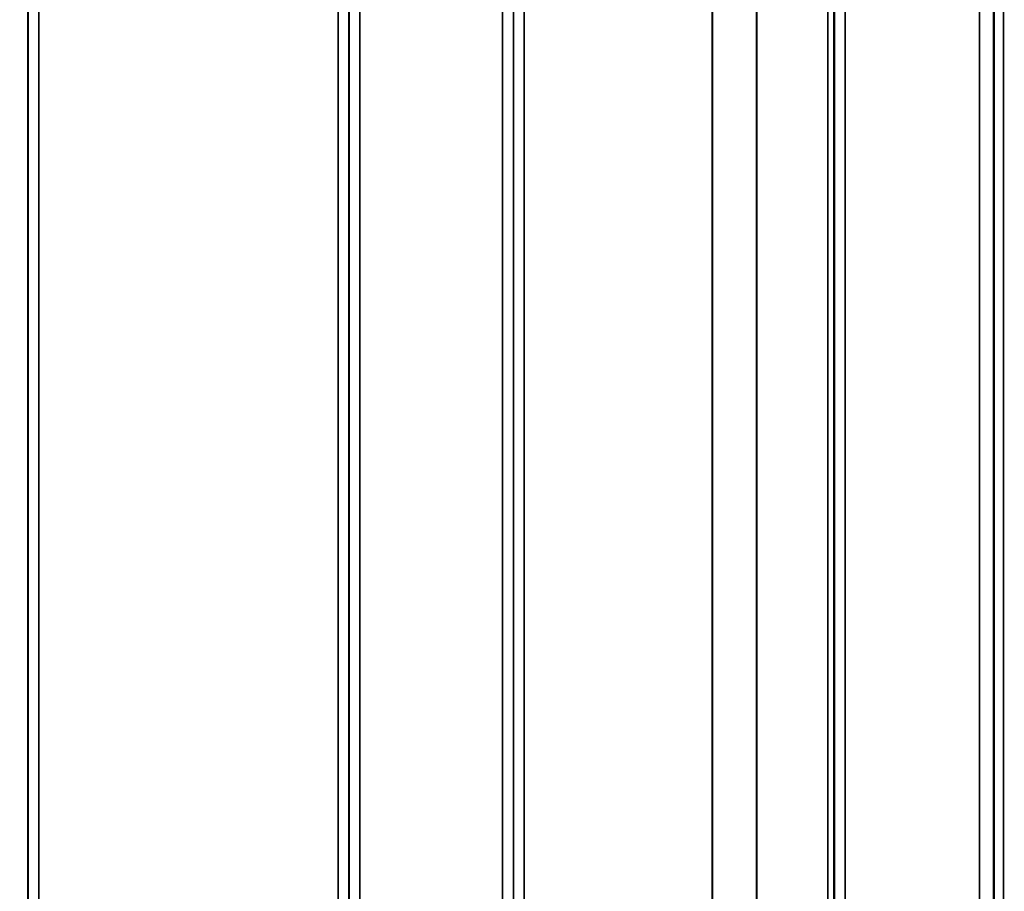
# Model space of a CAD drawing. Units: millimetres. Extents: x 155 to 12865, y -13 to 9193.
# Drawn here: x 5681 to 5998, y 3781 to 4062 of the extents above; entities that cross this region are included whole.
import ezdxf

# ---------------------------------------------------------------- set-up
doc = ezdxf.new("R2010")
doc.units = ezdxf.units.MM
doc.header["$LTSCALE"] = 31
for name, color, linetype, lineweight in [('Dimension (ISO)', 7, 'Continuous', 25), ('Visible (ISO)', 7, 'Continuous', 50), ('Visible Narrow (ISO)', 7, 'Continuous', 35)]:
    doc.layers.add(name, color=color, linetype=linetype, lineweight=lineweight)
doc.styles.add('Tricel ISO', font='isocpeur.ttf')
doc.dimstyles.new('Tricel ISO (cm) small', dxfattribs={"dimscale": 31, "dimtxt": 2.5, "dimasz": 4, "dimexe": 1.5, "dimexo": 1.5, "dimgap": 1, "dimtad": 1, "dimdec": 0, "dimlfac": 0.1, "dimrnd": 1e-08, "dimzin": 0, "dimtxsty": 'Tricel ISO', "dimcen": 0.09, "dimdle": 10, "dimclrd": 7, "dimclre": 7, "dimclrt": 256, "dimadec": 0, "dimazin": 0, "dimtfac": 1, "dimtdec": 0, "dimtmove": 0, "dimatfit": 3, "dimfxl": 1, "dimtolj": 1, "dimtzin": 0, "dimlwd": -1, "dimlwe": -1, "dimarcsym": 0})

# ---------------------------------------------------------------- blocks, each defined once
blk = doc.blocks.new('*D7')
at = {"layer": 'Defpoints', "color": 0, "transparency": 16777216}
for p in [(7303.03, 4262.69), (703.68, 4203.19), (7303.03, 2860.72)]:
    blk.add_point(p, dxfattribs=at)
at = {"layer": 'Dimension (ISO)', "color": 7, "transparency": 16777216}
for p, q in [((7303.03, 4216.19), (7303.03, 2814.22)), ((703.68, 4156.69), (703.68, 2814.22)), ((827.68, 2860.72), (7179.03, 2860.72))]:
    blk.add_line(p, q, dxfattribs=at)
for points in [[(827.68, 2881.39), (827.68, 2840.05), (703.68, 2860.72)], [(7179.03, 2881.39), (7179.03, 2840.05), (7303.03, 2860.72)]]:
    blk.add_solid(points, dxfattribs=at)
at = {"layer": 'Dimension (ISO)', "transparency": 16777216, "insert": (3982.32, 2930.47), "char_height": 77.5, "attachment_point": 4, "style": 'Tricel ISO'}
blk.add_mtext('\\A1;660', dxfattribs=at)
blk = doc.blocks.new('*D10')
at = {"layer": 'Defpoints', "color": 0, "transparency": 16777216}
for p in [(6832.31, 5508.86), (7704.83, 5508.86), (4987.78, 3518.87)]:
    blk.add_point(p, dxfattribs=at)
at = {"layer": 'Dimension (ISO)', "color": 7, "transparency": 16777216}
for p, q in [((6878.81, 5508.86), (7751.33, 5508.86)), ((7704.83, 3642.87), (7704.83, 5384.86)), ((5034.28, 3518.87), (7751.33, 3518.87))]:
    blk.add_line(p, q, dxfattribs=at)
for points in [[(7684.17, 5384.86), (7725.5, 5384.86), (7704.83, 5508.86)], [(7684.17, 3642.87), (7725.5, 3642.87), (7704.83, 3518.87)]]:
    blk.add_solid(points, dxfattribs=at)
at = {"layer": 'Dimension (ISO)', "transparency": 16777216, "insert": (7635.08, 4447.99), "char_height": 77.5, "attachment_point": 4, "rotation": 90, "style": 'Tricel ISO'}
blk.add_mtext('\\A1;199', dxfattribs=at)
blk = doc.blocks.new('*D15')
at = {"layer": 'Defpoints', "color": 0, "transparency": 16777216}
for p in [(7271.77, 4918.87), (7499.51, 4918.87), (5987.78, 3518.87)]:
    blk.add_point(p, dxfattribs=at)
at = {"layer": 'Dimension (ISO)', "color": 7, "transparency": 16777216}
for p, q in [((7318.27, 4918.87), (7546.01, 4918.87)), ((7499.51, 3642.87), (7499.51, 4794.87)), ((6034.28, 3518.87), (7546.01, 3518.87))]:
    blk.add_line(p, q, dxfattribs=at)
for points in [[(7478.84, 4794.87), (7520.18, 4794.87), (7499.51, 4918.87)], [(7478.84, 3642.87), (7520.18, 3642.87), (7499.51, 3518.87)]]:
    blk.add_solid(points, dxfattribs=at)
at = {"layer": 'Dimension (ISO)', "transparency": 16777216, "insert": (7429.76, 4149.12), "char_height": 77.5, "attachment_point": 4, "rotation": 90, "style": 'Tricel ISO'}
blk.add_mtext('\\A1;140', dxfattribs=at)

msp = doc.modelspace()

# ---------------------------------------------------------------- linework, layer by layer
at = {"layer": 'Visible (ISO)'}
for points in [[(5994.16, 3995.87), (5994.15, 3996.09), (5994.15, 3996.43), (5994.14, 3997.27), (5994.13, 3997.77), (5994.13, 3998.77), (5994.12, 3999.34), (5994.12, 4000.46), (5994.12, 4001.02), (5994.12, 4001.99), (5994.12, 4002.46), (5994.12, 4003.22), (5994.13, 4003.52), (5994.13, 4003.88), (5994.14, 4003.98), (5994.15, 4003.93), (5994.15, 4003.79), (5994.16, 4003.35), (5994.16, 4003.01), (5994.17, 4002.18), (5994.18, 4001.68), (5994.18, 4000.67), (5994.19, 4000.1), (5994.19, 3998.96), (5994.19, 3998.4), (5994.19, 3997.43), (5994.19, 3996.96), (5994.19, 3996.19), (5994.18, 3995.89), (5994.18, 3995.53), (5994.17, 3995.44), (5994.16, 3995.49), (5994.16, 3995.64), (5994.16, 3995.87)], [(5994.16, 3875.1), (5994.15, 3875.4), (5994.15, 3875.82), (5994.14, 3876.77), (5994.13, 3877.31), (5994.13, 3878.36), (5994.12, 3878.94), (5994.12, 3880.04), (5994.12, 3880.57), (5994.12, 3881.44), (5994.12, 3881.84), (5994.12, 3882.45), (5994.13, 3882.65), (5994.13, 3882.84), (5994.14, 3882.84), (5994.15, 3882.6), (5994.15, 3882.36), (5994.16, 3881.75), (5994.16, 3881.34), (5994.17, 3880.38), (5994.18, 3879.84), (5994.18, 3878.79), (5994.19, 3878.21), (5994.19, 3877.1), (5994.19, 3876.57), (5994.19, 3875.69), (5994.19, 3875.28), (5994.19, 3874.67), (5994.18, 3874.47), (5994.18, 3874.29), (5994.17, 3874.29), (5994.16, 3874.54), (5994.16, 3874.79), (5994.16, 3875.1)]]:
    msp.add_open_spline(points, degree=3, knots=[0, 0, 0, 0, 0.159533, 0.159533, 0.319067, 0.319067, 0.478594, 0.478594, 0.63812, 0.63812, 0.797647, 0.797647, 0.957174, 0.957174, 1.116707, 1.116707, 1.276241, 1.276241, 1.436902, 1.436902, 1.597564, 1.597564, 1.758222, 1.758222, 1.918881, 1.918881, 2.079539, 2.079539, 2.240197, 2.240197, 2.400859, 2.400859, 2.56152, 2.56152, 2.56152, 2.56152], dxfattribs=at)
at = {"layer": 'Visible Narrow (ISO)'}
for p, q in [((5790.11, 4723.93), (5790.11, 3548.94)), ((5836, 3548.95), (5836, 4723.49)), ((5946.36, 4723.07), (5946.36, 3548.96)), ((5683.25, 4721.65), (5683.25, 3552.42)), ((5683.28, 3555.48), (5683.28, 4720.1)), ((5786.59, 4720.12), (5786.59, 3555.48)), ((5786.61, 3552.41), (5786.61, 4722.09)), ((5839.5, 4721.65), (5839.5, 3552.42)), ((5839.53, 3555.49), (5839.53, 4719.68)), ((5942.84, 4719.66), (5942.84, 3555.49)), ((5942.86, 3552.43), (5942.86, 4721.21)), ((5940.75, 3557.96), (5940.75, 4718.46)), ((5942.64, 4719.11), (5942.64, 3556.63)), ((5917.75, 3558.58), (5917.75, 4700.16)), ((5917.89, 4700.41), (5917.89, 3558.56)), ((5686.78, 4685.76), (5686.78, 3560.39)), ((5783.09, 3560.39), (5783.09, 4685.76)), ((5843.03, 4685.13), (5843.03, 3560.44)), ((5903.45, 3560.44), (5903.45, 4685.13)), ((5903.59, 4685.13), (5903.59, 3560.43)), ((5994.28, 3534.25), (5994.28, 4618.3)), ((5997.28, 4619.44), (5997.28, 3531.3)), ((5989.59, 3560.9), (5989.59, 4608.87)), ((5994.09, 4610.58), (5994.09, 3556.47))]:
    msp.add_line(p, q, dxfattribs=at)

# ---------------------------------------------------------------- dimensions: what is measured, and where the dimension line sits
at = {"layer": 'Dimension (ISO)', "color": 7}
for base, p1, p2, angle, picture, middle in [((7704.83, 5508.86), (4987.78, 3518.87), (6832.31, 5508.86), 90, '*D10', (7704.83, 4513.87)), ((7499.51, 4918.87), (5987.78, 3518.87), (7271.77, 4918.87), 90, '*D15', (7499.51, 4218.87)), ((7303.03, 2860.72), (703.68, 4203.19), (7303.03, 4262.69), 180, '*D7', (4055.95, 2860.72))]:
    dim = msp.add_linear_dim(base=base, p1=p1, p2=p2, angle=angle, dimstyle='Tricel ISO (cm) small', override={"dimgap": 1, "dimdec": 0, "dimlfac": 0.1, "dimtol": 0, "dimlim": 0, "dimtp": 0, "dimtm": 0, "dimtdec": 0, "dimtofl": 0, "dimatfit": 1}, dxfattribs=at)
    dim.commit()
    dim.dimension.update_dxf_attribs({"geometry": picture, "text_midpoint": middle, "dimtype": 160})

doc.saveas('drawing.dxf')
